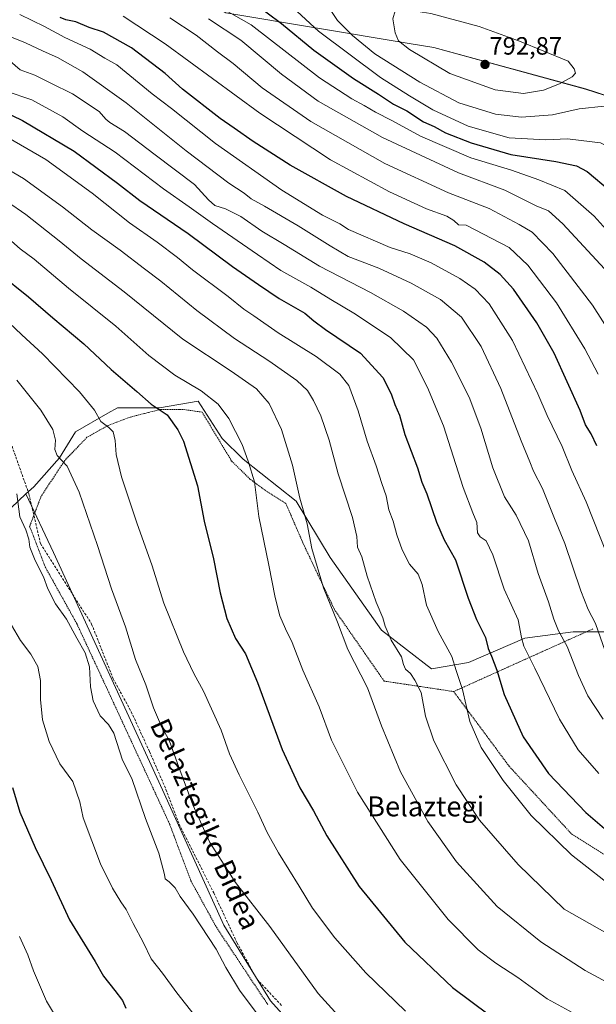
# Model space of a CAD drawing. Units: metres. Extents: x 610335 to 613772, y 4761709 to 4764078.
# Drawn here: x 611685 to 611916, y 4762513 to 4762907 of the extents above; entities that cross this region are included whole.
import ezdxf
from ezdxf.enums import TextEntityAlignment as Align

# ---------------------------------------------------------------- set-up
doc = ezdxf.new("R2010")
doc.units = ezdxf.units.M
doc.header["$MEASUREMENT"] = 0
doc.linetypes.add('TRAZOS', pattern=[0.75, 0.5, -0.25])
doc.linetypes.add('TRAZOSX2', pattern=[1.5, 1, -0.5])
for name, color, linetype, lineweight in [('Alambrada', 19, 'TRAZOS', 0), ('Arbolado forestal CxS', 92, 'Continuous', 0), ('Carátula', 7, 'Continuous', 5), ('Curva de nivel maestra', 36, 'Continuous', 30), ('Curva de nivel normal', 36, 'Continuous', 0), ('Pastizal CxS', 92, 'Continuous', 0), ('Prado CxS', 92, 'Continuous', 0), ('Punto de cota en terreno', 7, 'Continuous', 0), ('Rótulo de punto de cota en terreno', 19, 'Continuous', 0), ('Senda', 19, 'TRAZOSX2', 0), ('Texto cartográfico', 19, 'Continuous', 0)]:
    doc.layers.add(name, color=color, linetype=linetype, lineweight=lineweight)
doc.styles.add('Arial', font='txt', dxfattribs={"height": 0.2})

# ---------------------------------------------------------------- blocks, each defined once
blk = doc.blocks.new('*U150')
at = {"layer": 'Arbolado forestal CxS', "color": 92, "linetype": 'Continuous', "lineweight": 0}
blk.add_polyline3d([(612146.8829, 4762691.1399, 766.3508), (612139.4261, 4762701.5237, 768.7244), (612139.4139, 4762701.5407, 768.7291), (612139.4022, 4762701.5571, 768.7336), (612123.7275, 4762731.1761, 774.1677), (612121.5438, 4762732.0155, 774.2852), (612099.8602, 4762740.3503, 775.6468), (612085.6965, 4762735.4535, 776.294), (612082.4009, 4762734.3141, 776.4682), (612074.5654, 4762731.6053, 776.7962), (612068.7316, 4762729.5885, 777.0463), (612067.2465, 4762729.0749, 777.1067), (612048.2858, 4762723.0793, 776.799), (612027.116, 4762731.9263, 775.1422), (612005.7482, 4762748.0465, 775.2939), (611993.7172, 4762786.2967, 781.0779), (612001.8395, 4762815.7561, 791.6954), (611987.4153, 4762846.6643, 797.6028), (611958.2952, 4762863.9835, 790.4348), (611911.332, 4762879.1779, 785.9083), (611850.5561, 4762895.7525, 791.9444), (611839.8054, 4762897.5469, 789.9843), (611767.0748, 4762909.6813, 767.5842)], dxfattribs=at)
blk = doc.blocks.new('*U172')
at = {"layer": 'Curva de nivel normal', "color": 36, "linetype": 'Continuous', "lineweight": 0}
blk.add_polyline3d([(611919.96, 4762692.6, 745), (611911.52, 4762713.82, 745), (611905.81, 4762726.43, 745), (611901.88, 4762736.08, 745), (611895.95, 4762748.39, 745), (611892.19, 4762757.08, 745), (611882.05, 4762778.43, 745), (611872.61, 4762793.15, 745), (611867.1, 4762798.98, 745), (611860.93, 4762803.31, 745), (611849.38, 4762809.54, 745), (611840.96, 4762813.12, 745), (611833.02, 4762815.72, 745), (611816.27, 4762822.87, 745), (611812.76, 4762825.14, 745), (611805.92, 4762828.64, 745), (611789.6, 4762838.65, 745), (611763.02, 4762857.41, 745), (611745.29, 4762871.35, 745), (611737.55, 4762877.21, 745), (611723.46, 4762888.85, 745), (611718.7, 4762891.54, 745), (611712.72, 4762895.17, 745), (611702.61, 4762899.76, 745), (611694.45, 4762904.17, 745), (611684.56, 4762908.96, 745)], dxfattribs=at)
blk = doc.blocks.new('*U183')
at = {"layer": 'Curva de nivel normal', "color": 36, "linetype": 'Continuous', "lineweight": 0}
blk.add_polyline3d([(611684.5, 4762539.85, 670), (611687.78, 4762532.5, 670), (611690.11, 4762526.11, 670), (611695.27, 4762513.94, 670), (611700.48, 4762505.2, 670)], dxfattribs=at)
blk = doc.blocks.new('*U184')
at = {"layer": 'Curva de nivel normal', "color": 36, "linetype": 'Continuous', "lineweight": 0}
blk.add_polyline3d([(611679.11, 4762878.33, 730), (611689.41, 4762874.85, 730), (611701.78, 4762867.98, 730), (611709.8, 4762862.28, 730), (611722.73, 4762853.94, 730), (611742.15, 4762839.18, 730), (611752.4, 4762831.99, 730), (611761.8, 4762825.26, 730), (611779.87, 4762812.93, 730), (611789.2, 4762806.57, 730), (611801.18, 4762799.86, 730), (611809.18, 4762794.83, 730), (611818.41, 4762789.44, 730), (611833.08, 4762779.72, 730), (611842.32, 4762770.77, 730), (611848.01, 4762759.63, 730), (611854.31, 4762744.36, 730), (611862.23, 4762719.56, 730), (611866.1, 4762709.48, 730), (611867.7, 4762705.55, 730), (611868.04, 4762701.48, 730), (611869.04, 4762699.81, 730), (611871.44, 4762698.27, 730), (611874.16, 4762692.68, 730), (611878.74, 4762678.94, 730), (611884.35, 4762666.6, 730), (611885.61, 4762659.57, 730), (611886.59, 4762656.09, 730), (611891.03, 4762647.3, 730), (611900.86, 4762626.91, 730), (611908.36, 4762614.62, 730), (611916.68, 4762605.14, 730)], dxfattribs=at)
blk = doc.blocks.new('*U186')
at = {"layer": 'Curva de nivel normal', "color": 36, "linetype": 'Continuous', "lineweight": 0}
blk.add_polyline3d([(611679.68, 4762834.06, 710), (611687.03, 4762828.98, 710), (611700.36, 4762818.45, 710), (611709.16, 4762811.19, 710), (611726.44, 4762797.93, 710), (611749.87, 4762779.03, 710), (611769.27, 4762766.16, 710), (611779.45, 4762759.1, 710), (611784.52, 4762753.3, 710), (611789.46, 4762742.84, 710), (611793.86, 4762728.58, 710), (611796.83, 4762715.29, 710), (611799.76, 4762705.11, 710), (611801.66, 4762695.23, 710), (611806.25, 4762679.46, 710), (611811.86, 4762665.69, 710), (611816.06, 4762654.81, 710), (611823.9, 4762639.4, 710), (611829.53, 4762624.21, 710), (611837.09, 4762605.8, 710), (611848.14, 4762585.93, 710), (611859.6, 4762569.74, 710), (611875.9, 4762551.86, 710), (611893.32, 4762537.71, 710), (611911.14, 4762526.16, 710), (611928.73, 4762516.8, 710)], dxfattribs=at)
blk = doc.blocks.new('*U195')
at = {"layer": 'Curva de nivel normal', "color": 36, "linetype": 'Continuous', "lineweight": 0}
blk.add_polyline3d([(611924.71, 4762557.54, 720), (611905.68, 4762572.49, 720), (611889.52, 4762588.24, 720), (611878.25, 4762602.3, 720), (611869.48, 4762615.54, 720), (611864.87, 4762625.96, 720), (611862.01, 4762638.69, 720), (611859.47, 4762646.33, 720), (611857.66, 4762651.99, 720), (611852.29, 4762661.96, 720), (611847.62, 4762672.49, 720), (611845.82, 4762680.83, 720), (611844.19, 4762684.9, 720), (611840.68, 4762688.89, 720), (611837.8, 4762694.71, 720), (611835.65, 4762700.72, 720), (611834.26, 4762706.19, 720), (611832.5, 4762710.73, 720), (611831.38, 4762716.34, 720), (611829.6, 4762721.28, 720), (611827.4, 4762728.3, 720), (611823.79, 4762738.17, 720), (611820.22, 4762750.27, 720), (611816.37, 4762760.42, 720), (611812.88, 4762765.04, 720), (611803.28, 4762772.01, 720), (611788.14, 4762781.5, 720), (611778.4, 4762788.34, 720), (611774.41, 4762791.05, 720), (611768.05, 4762796.12, 720), (611753.81, 4762806.72, 720), (611747.7, 4762811.74, 720), (611739.59, 4762817.9, 720), (611728.57, 4762825.65, 720), (611713.56, 4762837.53, 720), (611694.97, 4762850.98, 720), (611679.73, 4762859.78, 720)], dxfattribs=at)
blk = doc.blocks.new('*U198')
at = {"layer": 'Curva de nivel normal', "color": 36, "linetype": 'Continuous', "lineweight": 0}
blk.add_polyline3d([(611912.04, 4762506.02, 705), (611895.92, 4762514.81, 705), (611884.22, 4762523.4, 705), (611875.35, 4762529.18, 705), (611868.3, 4762534.46, 705), (611856.21, 4762546.59, 705), (611837.01, 4762570.72, 705), (611819.93, 4762597.65, 705), (611809.54, 4762618.48, 705), (611804.53, 4762631.79, 705), (611798.02, 4762646.49, 705), (611793.75, 4762657.52, 705), (611791.03, 4762662.96, 705), (611788.78, 4762668.23, 705), (611786.85, 4762675.63, 705), (611784.4, 4762688.57, 705), (611780.38, 4762707.99, 705), (611778.58, 4762721.9, 705), (611776.04, 4762730.2, 705), (611773.68, 4762736.87, 705), (611768.3, 4762747.19, 705), (611764.06, 4762752.96, 705), (611757.31, 4762758.37, 705), (611746.73, 4762764.64, 705), (611736.31, 4762772.53, 705), (611723.03, 4762784.2, 705), (611704.03, 4762799.48, 705), (611690.38, 4762811.01, 705), (611684.73, 4762815.17, 705), (611680.04, 4762819.34, 705)], dxfattribs=at)
blk = doc.blocks.new('*U199')
at = {"layer": 'Curva de nivel normal', "color": 36, "linetype": 'Continuous', "lineweight": 0}
blk.add_polyline3d([(611919.2, 4762654.1, 740), (611915.27, 4762665.18, 740), (611912.34, 4762670.73, 740), (611909.36, 4762678.3, 740), (611902.95, 4762697.18, 740), (611898.91, 4762707.25, 740), (611894.04, 4762719.22, 740), (611890.4, 4762726.2, 740), (611889, 4762729.87, 740), (611885.56, 4762738.27, 740), (611877.37, 4762759.28, 740), (611869.46, 4762776.14, 740), (611861.62, 4762787.76, 740), (611853.17, 4762794.88, 740), (611841.43, 4762801.41, 740), (611828.45, 4762807.43, 740), (611816.18, 4762812.16, 740), (611808.92, 4762816.4, 740), (611796.08, 4762824.38, 740), (611782.69, 4762832.32, 740), (611777.26, 4762835.23, 740), (611774.43, 4762837.41, 740), (611768.4, 4762841.49, 740), (611751.28, 4762854.48, 740), (611727.22, 4762873.65, 740), (611709.82, 4762885.99, 740), (611699.7, 4762891.77, 740), (611693.94, 4762894.31, 740), (611686.8, 4762897.7, 740), (611681.25, 4762899.98, 740)], dxfattribs=at)
blk = doc.blocks.new('*U201')
at = {"layer": 'Curva de nivel normal', "color": 36, "linetype": 'Continuous', "lineweight": 0}
blk.add_polyline3d([(611918.3, 4762626.92, 735), (611912.26, 4762636.25, 735), (611908.48, 4762644.35, 735), (611903.88, 4762655.93, 735), (611900.52, 4762662.23, 735), (611898.53, 4762666.92, 735), (611896.39, 4762673.89, 735), (611892.28, 4762685.15, 735), (611888.41, 4762698.25, 735), (611883.48, 4762708.53, 735), (611878.79, 4762715.84, 735), (611874.14, 4762727.47, 735), (611869.29, 4762743.35, 735), (611864.63, 4762755.76, 735), (611857.52, 4762769.76, 735), (611851.69, 4762779.46, 735), (611847.51, 4762783.84, 735), (611838.34, 4762790.27, 735), (611825.12, 4762797.7, 735), (611804.61, 4762808.21, 735), (611790.47, 4762816.86, 735), (611781.54, 4762822.28, 735), (611773.21, 4762828.11, 735), (611766.98, 4762831.16, 735), (611762.73, 4762832.56, 735), (611760.12, 4762834.84, 735), (611754.55, 4762840.94, 735), (611738.75, 4762852.81, 735), (611726.49, 4762862.22, 735), (611720.68, 4762865.74, 735), (611719.03, 4762867.12, 735), (611716.4, 4762870.15, 735), (611705.7, 4762877.27, 735), (611697.03, 4762881.5, 735), (611690.63, 4762884.78, 735), (611684.76, 4762886.9, 735), (611680.7, 4762890.36, 735)], dxfattribs=at)
blk = doc.blocks.new('*U205')
at = {"layer": 'Curva de nivel normal', "color": 36, "linetype": 'Continuous', "lineweight": 0}
blk.add_polyline3d([(611916.32, 4762764.98, 755), (611910.96, 4762775.18, 755), (611899.72, 4762793.54, 755), (611888.15, 4762808.58, 755), (611880.71, 4762815.74, 755), (611863.51, 4762824.69, 755), (611860.43, 4762824.81, 755), (611858.57, 4762826.5, 755), (611855.66, 4762828.24, 755), (611847.58, 4762831.18, 755), (611832.7, 4762838.02, 755), (611809.05, 4762850.76, 755), (611780.71, 4762869.48, 755), (611742.78, 4762897.31, 755), (611726, 4762908.29, 755)], dxfattribs=at)
blk = doc.blocks.new('*U206')
at = {"layer": 'Curva de nivel maestra', "color": 36, "linetype": 'Continuous', "lineweight": 30}
blk.add_polyline3d([(611915.82, 4762736.32, 750), (611913.55, 4762741.05, 750), (611911.24, 4762744.76, 750), (611909.18, 4762750.5, 750), (611898.66, 4762773.36, 750), (611891.84, 4762785.49, 750), (611882.47, 4762799.03, 750), (611877.13, 4762804.97, 750), (611870.72, 4762809.83, 750), (611858.86, 4762816.37, 750), (611838.58, 4762825.16, 750), (611815.44, 4762836.16, 750), (611792.97, 4762848.7, 750), (611778.04, 4762858.15, 750), (611770.48, 4762863.54, 750), (611764.86, 4762867.36, 750), (611749.73, 4762879.1, 750), (611742.86, 4762885.33, 750), (611729.34, 4762895.66, 750), (611718.07, 4762901.9, 750), (611712.38, 4762903.8, 750), (611707.03, 4762906.05, 750), (611703.03, 4762906.84, 750), (611700.77, 4762907.75, 750)], dxfattribs=at)
blk = doc.blocks.new('*U216')
at = {"layer": 'Curva de nivel maestra', "color": 36, "linetype": 'Continuous', "lineweight": 30}
blk.add_polyline3d([(611668.09, 4762874.94, 725), (611685.64, 4762866.52, 725), (611706.3, 4762854.25, 725), (611723.75, 4762841.49, 725), (611732.68, 4762834.58, 725), (611752.07, 4762821.31, 725), (611769.77, 4762808.16, 725), (611780.26, 4762800.92, 725), (611788.54, 4762795.27, 725), (611798.74, 4762789.46, 725), (611802.34, 4762786.39, 725), (611807.1, 4762782.9, 725), (611821.04, 4762773.38, 725), (611830.05, 4762763.67, 725), (611833.41, 4762757.14, 725), (611834.88, 4762752.8, 725), (611836.71, 4762748.58, 725), (611838.89, 4762740.86, 725), (611843.94, 4762727.47, 725), (611845.74, 4762721.79, 725), (611847.75, 4762717.13, 725), (611851.56, 4762705.72, 725), (611854.58, 4762698.7, 725), (611859.22, 4762690.7, 725), (611864.29, 4762675.34, 725), (611867.61, 4762666.78, 725), (611871.2, 4762659.51, 725), (611872.29, 4762655.09, 725), (611873.64, 4762652.09, 725), (611875.68, 4762646.43, 725), (611878.74, 4762636.71, 725), (611886.33, 4762619.81, 725), (611896.43, 4762605.1, 725), (611911.46, 4762589.46, 725), (611922.59, 4762579.84, 725)], dxfattribs=at)
blk = doc.blocks.new('5PATER')
at = {"layer": 'Carátula', "linetype": 'Continuous', "lineweight": 5}
h = blk.add_hatch(color=250, dxfattribs=at)
edge = h.paths.add_edge_path()
edge.add_ellipse((0, 0.01), major_axis=(-1.33, -1.34), ratio=0.999422, start_angle=0, end_angle=360)

msp = doc.modelspace()

# ---------------------------------------------------------------- linework, layer by layer
at = {"layer": 'Alambrada', "color": 19, "linetype": 'TRAZOS', "lineweight": 0}
for points in [[(611858.45, 4762637.91, 718.57), (611830.57, 4762642.1, 711.38), (611810.7, 4762670.67, 710.04), (611798.19, 4762697.07, 708.67), (611791.22, 4762713.15, 707.83), (611782.87, 4762718.5, 706.06), (611776.79, 4762722.99, 704.25), (611769.46, 4762730.19, 703.26), (611757.62, 4762749.79, 702.58), (611749.87, 4762750.91, 701.29), (611741.03, 4762750.91, 699.84), (611728.74, 4762747.79, 696.94), (611719.58, 4762744.26, 694.89), (611711.46, 4762739.71, 693.04), (611702.58, 4762730.43, 690.01), (611693.06, 4762716.03, 686.79), (611688.51, 4762704.02, 685.32), (611694.7, 4762687.86, 685.48), (611707.42, 4762665.07, 685.56), (611720.1, 4762637.79, 686.81), (611744.62, 4762584.82, 687.26), (611753.1, 4762562.18, 687.12), (611763.33, 4762543.55, 686.22), (611783.93, 4762512.59, 686.55)], [(611914.21, 4762663, 739.23), (611858.45, 4762637.91, 718.57)], [(611858.45, 4762637.91, 718.57), (611880.75, 4762607.94, 721.29), (611905.83, 4762580.75, 721.71), (611942.81, 4762557.87, 722.7), (611950.94, 4762554.82, 722.46), (611978.21, 4762547.13, 721.93)]]:
    msp.add_polyline3d(points, dxfattribs=at)
at = {"layer": 'Arbolado forestal CxS', "color": 92, "linetype": 'Continuous', "lineweight": 0}
for points in [[(611379.11, 4763046.49, 741.18), (611399.75, 4763029.97, 729.77), (611438.98, 4763024.96, 726.39), (611443.18, 4763024.3, 726.56), (611485.99, 4763017.55, 728.9), (611512.69, 4763003.53, 735.18), (611544.97, 4762998.74, 744.1), (611575.09, 4762992.46, 750.51), (611645.36, 4762979.92, 757.55), (611691.03, 4762966.15, 763.19), (611729.43, 4762932.26, 769.44), (611767.07, 4762909.68, 767.58), (611839.81, 4762897.55, 789.98), (611850.56, 4762895.75, 791.94), (611911.33, 4762879.18, 785.91), (611958.3, 4762863.98, 790.43), (611987.42, 4762846.66, 797.6), (612001.84, 4762815.76, 791.7), (611993.72, 4762786.3, 781.08)], [(611379.11, 4763046.49, 741.18), (611399.75, 4763029.97, 729.77), (611438.98, 4763024.96, 726.39), (611443.18, 4763024.3, 726.56), (611485.99, 4763017.55, 728.9), (611512.69, 4763003.53, 735.18), (611544.97, 4762998.74, 744.1), (611575.09, 4762992.46, 750.51), (611645.36, 4762979.92, 757.55), (611691.03, 4762966.15, 763.19), (611729.43, 4762932.26, 769.44), (611767.07, 4762909.68, 767.58), (611839.81, 4762897.55, 789.98), (611850.56, 4762895.75, 791.94), (611911.33, 4762879.18, 785.91), (611958.3, 4762863.98, 790.43), (611987.42, 4762846.66, 797.6), (612001.84, 4762815.76, 791.7), (611993.72, 4762786.3, 781.08)], [(611767.07, 4762909.68, 767.58), (611839.81, 4762897.55, 789.98), (611850.56, 4762895.75, 791.94), (611911.33, 4762879.18, 785.91), (611958.3, 4762863.98, 790.43)], [(611687.01, 4762717.02, 686.39), (611681.11, 4762711.54, 684.87), (611656.58, 4762717.35, 678.88), (611644.97, 4762734.77, 678.04), (611626.89, 4762736.71, 674.49), (611613.99, 4762723.16, 671.52), (611608.96, 4762711.99, 669.49), (611598.92, 4762716.52, 667.78), (611586.38, 4762736.59, 668.17), (611585.46, 4762738.6, 668.44), (611592.04, 4762759.3, 673.77), (611587.52, 4762780.6, 677.39), (611574.62, 4762794.8, 678.31), (611557.19, 4762804.48, 676.86), (611544.92, 4762803.84, 674.19), (611538.41, 4762788.9, 670.3), (611504.87, 4762801.45, 664.41), (611465.13, 4762815.92, 652.33), (611465.64, 4762812.82, 652.55)], [(611926.38, 4762661.84, 744.01), (611906.37, 4762661.84, 736.9), (611900.18, 4762661.01, 734.75), (611887.01, 4762659.26, 730.73), (611864.42, 4762649.57, 722.28), (611849.57, 4762646.99, 717.52), (611849.57, 4762646.99, 717.52), (611829.56, 4762662.48, 714.72), (611808.91, 4762691.53, 712.31), (611795.35, 4762714.12, 709.8), (611774.06, 4762730.9, 704.9), (611765.67, 4762739.29, 703.71), (611755.98, 4762754.14, 703.15), (611740.49, 4762751.55, 699.56), (611723.71, 4762751.56, 696.8), (611719.9, 4762749.36, 695.67), (611706.93, 4762741.87, 692.73), (611700.48, 4762731.55, 689.76), (611690.15, 4762719.93, 687.02), (611687.01, 4762717.02, 686.39), (611681.11, 4762711.54, 684.87)], [(611926.38, 4762661.84, 744.01), (611906.37, 4762661.84, 736.9), (611900.18, 4762661.01, 734.75), (611887.01, 4762659.26, 730.73), (611864.42, 4762649.57, 722.28), (611849.57, 4762646.99, 717.52), (611829.56, 4762662.48, 714.72), (611808.91, 4762691.53, 712.31), (611795.35, 4762714.12, 709.8), (611774.06, 4762730.9, 704.9), (611765.67, 4762739.29, 703.71), (611755.98, 4762754.14, 703.15), (611740.49, 4762751.55, 699.56), (611723.71, 4762751.56, 696.8), (611719.9, 4762749.36, 695.67), (611706.93, 4762741.87, 692.73), (611700.48, 4762731.55, 689.76), (611690.15, 4762719.93, 687.02), (611687.01, 4762717.02, 686.39)]]:
    msp.add_polyline3d(points, dxfattribs=at)
at = {"layer": 'Curva de nivel maestra', "color": 36, "linetype": 'Continuous', "lineweight": 30}
for points in [[(611777.9, 4762913.95, 775), (611789.47, 4762905.36, 775), (611802.38, 4762894.76, 775), (611818.36, 4762883.41, 775), (611828.37, 4762877.09, 775), (611834.36, 4762873.08, 775), (611839.66, 4762870.37, 775), (611846.36, 4762866.02, 775), (611850.64, 4762864.1, 775), (611855.15, 4762861.64, 775), (611865.52, 4762857.59, 775), (611881.39, 4762852.94, 775), (611899.44, 4762850.16, 775), (611907.68, 4762848.39, 775), (611911.9, 4762846.21, 775), (611921.2, 4762838.47, 775)], [(611676.32, 4762805.36, 700), (611688.01, 4762796, 700), (611697.82, 4762787.6, 700), (611710.17, 4762777.16, 700), (611721.15, 4762766.93, 700), (611731.4, 4762758, 700), (611737.25, 4762753.03, 700), (611743.6, 4762748.66, 700), (611747.95, 4762742.72, 700), (611750.1, 4762738.18, 700), (611755.71, 4762720.32, 700), (611758.5, 4762706.09, 700), (611762.25, 4762691.09, 700), (611764.86, 4762677.43, 700), (611767.54, 4762667.1, 700), (611770.96, 4762659.22, 700), (611775.01, 4762653.06, 700), (611779.86, 4762641.56, 700), (611789.67, 4762614.66, 700), (611796.84, 4762599.39, 700), (611802.24, 4762590.19, 700), (611807.58, 4762580.13, 700), (611820.63, 4762559.82, 700), (611838.85, 4762537.5, 700), (611858.01, 4762519.38, 700), (611872.64, 4762508.5, 700)], [(611681.61, 4762599.55, 675), (611684.61, 4762589.62, 675), (611690.76, 4762575.48, 675), (611697.16, 4762562.33, 675), (611704.41, 4762546.49, 675), (611714.7, 4762529.84, 675), (611718.04, 4762523.96, 675), (611722.68, 4762518.24, 675), (611725.77, 4762514.16, 675), (611727.12, 4762511.18, 675)]]:
    msp.add_polyline3d(points, dxfattribs=at)
at = {"layer": 'Curva de nivel normal', "color": 36, "linetype": 'Continuous', "lineweight": 0}
for points in [[(611785.24, 4762919.96, 780), (611804.32, 4762902.34, 780), (611829.14, 4762883.75, 780), (611840.76, 4762876.45, 780), (611850.08, 4762870.79, 780), (611864.27, 4762864.32, 780), (611880.65, 4762859.69, 780), (611895.39, 4762858.85, 780), (611904.04, 4762859.19, 780), (611909.58, 4762858.61, 780), (611917.31, 4762857.66, 780), (611925.58, 4762853.3, 780), (611941.55, 4762839.6, 780), (611957.16, 4762821.88, 780), (611970.72, 4762807.43, 780), (611977.95, 4762798.79, 780), (611982.18, 4762792.74, 780), (611988.05, 4762785.9, 780), (611997.54, 4762776.26, 780), (612008.81, 4762765.83, 780), (612028.35, 4762752.63, 780), (612041.94, 4762746.62, 780), (612050.68, 4762743.47, 780), (612057.71, 4762742.12, 780)], [(611762.24, 4762913.41, 770), (611777.26, 4762904.92, 770), (611804.71, 4762883.62, 770)], [(611809.26, 4762910.64, 785), (611811.85, 4762906.57, 785), (611817.91, 4762900.63, 785), (611826.91, 4762893.29, 785), (611844.84, 4762881.91, 785), (611860.51, 4762873.62, 785), (611875.22, 4762869.1, 785), (611885.68, 4762867.92, 785), (611898.04, 4762868.81, 785), (611908.71, 4762871.22, 785), (611918.72, 4762872.3, 785), (611928.42, 4762868.79, 785), (611936.72, 4762863.85, 785), (611945.03, 4762857.47, 785), (611954.85, 4762847.44, 785), (611968.83, 4762829.37, 785), (611991.98, 4762803.25, 785), (612007.33, 4762788.27, 785), (612020.42, 4762775.84, 785), (612030.94, 4762767.9, 785), (612035.68, 4762766.14, 785), (612042.38, 4762765.77, 785), (612048.71, 4762764.99, 785)], [(611886.38, 4762877.42, 790), (611894.43, 4762878.65, 790), (611900.92, 4762881.2, 790), (611905.88, 4762884.04, 790), (611907.22, 4762885.49, 790), (611906.73, 4762887.21, 790), (611904.3, 4762890.29, 790), (611884.87, 4762898.39, 790), (611868.62, 4762904.17, 790), (611849.34, 4762909.39, 790), (611840.56, 4762910.8, 790), (611834.97, 4762910.49, 790), (611834.08, 4762907.22, 790), (611834.97, 4762901.68, 790), (611836.34, 4762898.52, 790), (611840.79, 4762894.97, 790), (611856.91, 4762885.39, 790), (611875.04, 4762878.83, 790), (611886.38, 4762877.42, 790)], [(611932.9, 4762763.09, 760), (611914.14, 4762792.56, 760), (611898.18, 4762813.35, 760), (611889.84, 4762821.85, 760), (611884.74, 4762824.96, 760), (611872.66, 4762831.37, 760), (611856.41, 4762837.67, 760), (611830.87, 4762849.32, 760), (611801.26, 4762866.11, 760), (611781.71, 4762879.69, 760), (611770.04, 4762889.36, 760), (611763.76, 4762894.05, 760), (611755.3, 4762900.75, 760), (611744.64, 4762907.7, 760)], [(611760.21, 4762907.27, 765), (611773.16, 4762898.7, 765), (611789.42, 4762885.1, 765), (611804.19, 4762874.25, 765), (611829.96, 4762859.76, 765), (611860.32, 4762845.56, 765), (611878.99, 4762838.7, 765), (611891.45, 4762832.46, 765), (611896.45, 4762830.36, 765), (611902.17, 4762825.23, 765), (611918.87, 4762807.14, 765)], [(611804.71, 4762883.62, 770), (611817.64, 4762875.24, 770), (611822.56, 4762872.55, 770), (611827.07, 4762869.87, 770), (611833.6, 4762866.5, 770), (611845.2, 4762860.25, 770), (611865.26, 4762851.64, 770), (611881.57, 4762846.62, 770), (611892.62, 4762842.86, 770), (611903.03, 4762838.51, 770), (611914.69, 4762828.27, 770), (611925.52, 4762816.23, 770)], [(611919.94, 4762541.09, 715), (611902.76, 4762550.76, 715), (611884.29, 4762568.69, 715), (611868.75, 4762586.47, 715), (611859.46, 4762600.51, 715), (611850.5, 4762618.21, 715), (611847.15, 4762628.05, 715), (611845.37, 4762637.48, 715), (611842.92, 4762642.48, 715), (611841.15, 4762645.2, 715), (611839.12, 4762646.94, 715), (611838.31, 4762648.78, 715), (611837.54, 4762651.76, 715), (611833.35, 4762658.43, 715), (611830.98, 4762664.09, 715), (611830.12, 4762667.43, 715), (611827.45, 4762673.76, 715), (611823.78, 4762684.09, 715), (611821.68, 4762691.86, 715), (611819.84, 4762695.7, 715), (611819.66, 4762700, 715), (611817.86, 4762707.63, 715), (611812.18, 4762725.11, 715), (611808.6, 4762738.54, 715), (611805.18, 4762748.32, 715), (611802.28, 4762754.48, 715), (611799.81, 4762758.52, 715), (611795.58, 4762762.44, 715), (611784.33, 4762770.38, 715), (611770.62, 4762779.34, 715), (611755.48, 4762790.49, 715), (611741.08, 4762802.28, 715), (611734.49, 4762807.13, 715), (611724.78, 4762814.62, 715), (611713.48, 4762822.82, 715), (611701.69, 4762832, 715), (611686.07, 4762843.37, 715), (611673.58, 4762850.59, 715)], [(611839.11, 4762509.97, 695), (611823.24, 4762525.24, 695), (611810.77, 4762539.28, 695), (611801.85, 4762551.18, 695), (611796.56, 4762559.94, 695), (611788.28, 4762573.33, 695), (611783.73, 4762581.45, 695), (611780.01, 4762589.65, 695), (611772.44, 4762604.51, 695), (611768.65, 4762612.96, 695), (611765.21, 4762622.51, 695), (611758.24, 4762638.04, 695), (611754.29, 4762645.09, 695), (611750.13, 4762653.84, 695), (611742.34, 4762673.3, 695), (611737.53, 4762688.59, 695), (611731.55, 4762705.03, 695), (611725.26, 4762723.94, 695), (611723.19, 4762732.8, 695), (611722.79, 4762738.46, 695), (611721.97, 4762741.84, 695), (611720.26, 4762743.68, 695), (611717.03, 4762746.08, 695), (611714.43, 4762750.62, 695), (611708.5, 4762757.9, 695), (611693.68, 4762773.08, 695), (611685.33, 4762780.72, 695), (611680.14, 4762785.67, 695)], [(611821.5, 4762497.87, 690), (611804.12, 4762517.05, 690), (611784.72, 4762543.79, 690), (611771.01, 4762561.44, 690), (611760.77, 4762577.53, 690), (611753.95, 4762592.5, 690), (611748.28, 4762607.64, 690), (611744.55, 4762618.1, 690), (611740.98, 4762624.79, 690), (611738.16, 4762631.43, 690), (611735.03, 4762640.66, 690), (611730.93, 4762650.81, 690), (611726.92, 4762663.88, 690), (611721.3, 4762679.03, 690), (611715.72, 4762696.33, 690), (611708.3, 4762717.72, 690), (611703.56, 4762728.11, 690), (611699.56, 4762732.43, 690), (611698.55, 4762734.87, 690), (611698.93, 4762738.51, 690), (611697.77, 4762742.8, 690), (611692.95, 4762750.64, 690), (611683.31, 4762762.65, 690)], [(611683.35, 4762717.02, 685), (611684.62, 4762707.81, 685), (611686.94, 4762702.69, 685), (611688.22, 4762698.99, 685), (611688.54, 4762695.69, 685), (611690.71, 4762690.41, 685), (611694.1, 4762683.89, 685), (611695.83, 4762679, 685), (611698.83, 4762673, 685), (611703.24, 4762666.87, 685), (611707.36, 4762659.28, 685), (611710.81, 4762653.41, 685), (611712.48, 4762647.84, 685), (611712.86, 4762639.76, 685), (611713.95, 4762634.21, 685), (611716.82, 4762628.2, 685), (611720.16, 4762624.67, 685), (611722.24, 4762621.3, 685), (611725.68, 4762610.48, 685), (611729.44, 4762603.05, 685), (611734.9, 4762587.1, 685), (611740.31, 4762573.15, 685), (611741.86, 4762567.2, 685), (611742.58, 4762564.72, 685), (611742.82, 4762562.86, 685), (611744.36, 4762561.75, 685), (611746.86, 4762559.26, 685), (611748.84, 4762555.91, 685), (611753.99, 4762548.74, 685), (611763.22, 4762534.77, 685), (611767.12, 4762527.46, 685), (611772.67, 4762518.38, 685), (611780.88, 4762507.27, 685)], [(611754.44, 4762508.5, 680), (611747.55, 4762517.28, 680), (611741.77, 4762525.17, 680), (611737.21, 4762530.95, 680), (611734.12, 4762537.24, 680), (611729.99, 4762545.07, 680), (611727.22, 4762550.62, 680), (611725.02, 4762553.75, 680), (611721.77, 4762559.16, 680), (611716.93, 4762568.99, 680), (611709.91, 4762587.31, 680), (611708.66, 4762593.72, 680), (611705.85, 4762601.91, 680), (611700.64, 4762609.03, 680), (611696.29, 4762617.92, 680), (611693.64, 4762626.64, 680), (611692.82, 4762634.71, 680), (611692.87, 4762642.29, 680), (611691.72, 4762647.93, 680), (611688.95, 4762652.91, 680), (611684.78, 4762658.4, 680), (611681.17, 4762664.56, 680)]]:
    msp.add_polyline3d(points, dxfattribs=at)
at = {"layer": 'Pastizal CxS', "color": 92, "linetype": 'Continuous', "lineweight": 0}
for points in [[(611687.01, 4762717.02, 686.39), (611681.11, 4762711.54, 684.87), (611656.58, 4762717.35, 678.88), (611644.97, 4762734.77, 678.04), (611626.89, 4762736.71, 674.49), (611613.99, 4762723.16, 671.52), (611608.96, 4762711.99, 669.49), (611598.92, 4762716.52, 667.78), (611586.38, 4762736.59, 668.17), (611585.46, 4762738.6, 668.44), (611592.04, 4762759.3, 673.77), (611587.52, 4762780.6, 677.39), (611574.62, 4762794.8, 678.31), (611557.19, 4762804.48, 676.86), (611544.92, 4762803.84, 674.19), (611538.41, 4762788.9, 670.3), (611504.87, 4762801.45, 664.41), (611465.13, 4762815.92, 652.33), (611465.64, 4762812.82, 652.55)], [(611681.11, 4762711.54, 684.87), (611687.01, 4762717.02, 686.39), (611698.03, 4762693.64, 686.77), (611741.78, 4762598.59, 688.28), (611766.31, 4762544.37, 687.07), (611785.02, 4762514.03, 686.84), (611802.45, 4762494.67, 686.92)], [(611687.01, 4762717.02, 686.39), (611698.03, 4762693.64, 686.77), (611741.78, 4762598.59, 688.28), (611766.31, 4762544.37, 687.07), (611785.02, 4762514.03, 686.84), (611802.45, 4762494.67, 686.92), (611802.22, 4762496.94, 687.13), (611807.28, 4762488.35, 686.49), (611836.99, 4762453.86, 683.66), (611877.35, 4762429.68, 680.93), (611905.41, 4762421.84, 680.8), (611929.31, 4762408.74, 678.25)]]:
    msp.add_polyline3d(points, dxfattribs=at)
at = {"layer": 'Prado CxS', "color": 92, "linetype": 'Continuous', "lineweight": 0}
for points in [[(611802.45, 4762494.67, 686.92), (611785.02, 4762514.03, 686.84), (611766.31, 4762544.37, 687.07), (611741.78, 4762598.59, 688.28), (611698.03, 4762693.64, 686.77), (611687.01, 4762717.02, 686.39), (611690.15, 4762719.93, 687.02), (611700.48, 4762731.55, 689.76), (611706.93, 4762741.87, 692.73), (611719.9, 4762749.36, 695.67), (611723.71, 4762751.56, 696.8), (611740.49, 4762751.55, 699.56), (611755.98, 4762754.14, 703.15), (611765.67, 4762739.29, 703.71), (611774.06, 4762730.9, 704.9), (611795.35, 4762714.12, 709.8), (611808.91, 4762691.53, 712.31), (611829.56, 4762662.48, 714.72), (611849.57, 4762646.99, 717.52), (611864.42, 4762649.57, 722.28), (611887.01, 4762659.26, 730.73), (611900.18, 4762661.01, 734.75), (611906.37, 4762661.84, 736.9), (611926.38, 4762661.84, 744.01)], [(611926.38, 4762661.84, 744.01), (611906.37, 4762661.84, 736.9), (611900.18, 4762661.01, 734.75), (611887.01, 4762659.26, 730.73), (611864.42, 4762649.57, 722.28), (611849.57, 4762646.99, 717.52), (611829.56, 4762662.48, 714.72), (611808.91, 4762691.53, 712.31), (611795.35, 4762714.12, 709.8), (611774.06, 4762730.9, 704.9), (611765.67, 4762739.29, 703.71), (611755.98, 4762754.14, 703.15), (611740.49, 4762751.55, 699.56), (611723.71, 4762751.56, 696.8), (611719.9, 4762749.36, 695.67), (611706.93, 4762741.87, 692.73), (611700.48, 4762731.55, 689.76), (611690.15, 4762719.93, 687.02), (611687.01, 4762717.02, 686.39)], [(611687.01, 4762717.02, 686.39), (611698.03, 4762693.64, 686.77), (611741.78, 4762598.59, 688.28), (611766.31, 4762544.37, 687.07), (611785.02, 4762514.03, 686.84), (611802.45, 4762494.67, 686.92), (611802.22, 4762496.94, 687.13), (611807.28, 4762488.35, 686.49), (611836.99, 4762453.86, 683.66), (611877.35, 4762429.68, 680.93), (611905.41, 4762421.84, 680.8), (611929.31, 4762408.74, 678.25)]]:
    msp.add_polyline3d(points, dxfattribs=at)
at = {"layer": 'Senda', "color": 19, "linetype": 'TRAZOSX2', "lineweight": 0}
msp.add_lwpolyline([(611680.93, 4762737.54), (611688.21, 4762717.02), (611692.84, 4762697.16), (611713.35, 4762664.92), (611721.95, 4762643.07), (611729.23, 4762629.83), (611736.51, 4762613.94), (611743.13, 4762598.72), (611748.42, 4762584.81), (611762.31, 4762557.27), (611771.58, 4762537.41), (611779.52, 4762522.84), (611789.44, 4762512.25)], dxfattribs=at)

# ---------------------------------------------------------------- block references
at = {"layer": 'Arbolado forestal CxS', "color": 92, "linetype": 'Continuous', "lineweight": 0}
msp.add_blockref('*U150', (0, 0), dxfattribs=at)
at = {"layer": 'Curva de nivel maestra', "color": 36, "linetype": 'Continuous', "lineweight": 30}
for name in ['*U216', '*U206']:
    msp.add_blockref(name, (0, 0), dxfattribs=at)
at = {"layer": 'Curva de nivel normal', "color": 36, "linetype": 'Continuous', "lineweight": 0}
for name in ['*U205', '*U172', '*U195', '*U184', '*U201', '*U199', '*U183', '*U198', '*U186']:
    msp.add_blockref(name, (0, 0), dxfattribs=at)
at = {"layer": 'Punto de cota en terreno', "linetype": 'Continuous', "lineweight": 0}
msp.add_blockref('5PATER', (611871, 4762889, 792.87), dxfattribs=at)

# ---------------------------------------------------------------- texts
at = {"layer": 'Rótulo de punto de cota en terreno', "color": 19, "linetype": 'Continuous', "lineweight": 0, "style": 'Arial'}
msp.add_text('792,87', height=7, dxfattribs=at).set_placement((611872.76, 4762890.76), align=Align.BOTTOM_LEFT)
at = {"layer": 'Texto cartográfico', "color": 19, "linetype": 'Continuous', "lineweight": 0, "style": 'Arial'}
msp.add_text('Belaztegiko Bidea', height=8, rotation=-65.7083, dxfattribs=at).set_placement((611758.95, 4762584.89), align=Align.MIDDLE_CENTER)
msp.add_text('Belaztegi', height=8, dxfattribs=at).set_placement((611847.23, 4762591.95), align=Align.MIDDLE_CENTER)

doc.saveas('drawing.dxf')
